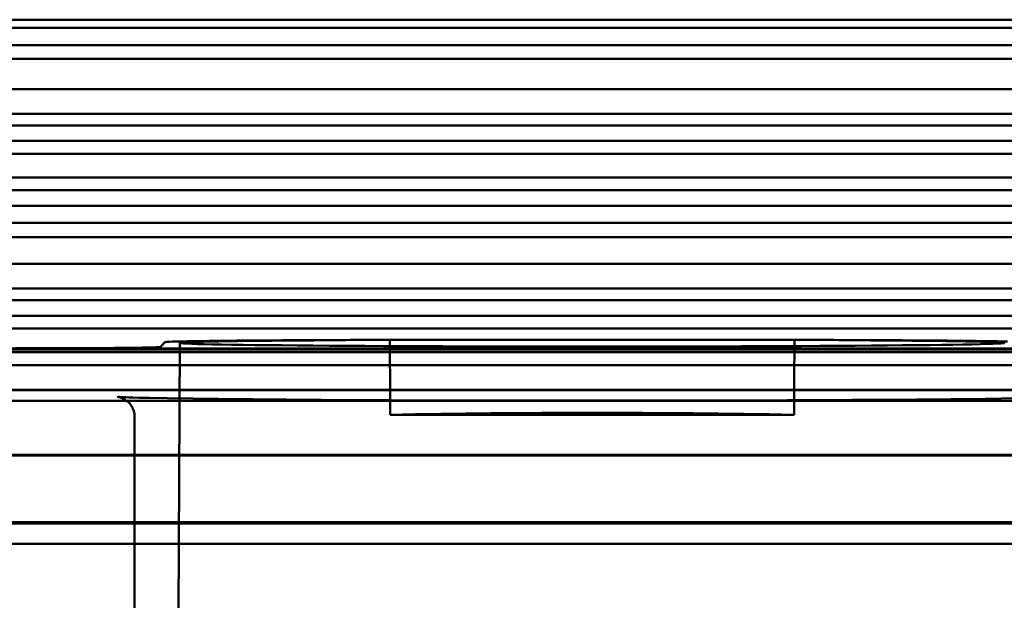
# Model space of a CAD drawing. Units: inches. Extents: x -366 to 420, y -212 to 297.
# Drawn here: x -232 to -184, y -183 to -155 of the extents above; entities that cross this region are included whole.
import ezdxf

# ---------------------------------------------------------------- set-up
doc = ezdxf.new("R2010")
doc.units = ezdxf.units.IN
doc.header["$MEASUREMENT"] = 0
doc.layers.add('Calque 1', color=7, linetype='Continuous')

msp = doc.modelspace()

# ---------------------------------------------------------------- linework, layer by layer
at = {"layer": 'Calque 1', "color": 7, "lineweight": 50, "true_color": 0xffffff}
for points in [[(-68.896, -155.046), (-338.896, -155.046)], [(-336.396, -155.446), (-71.396, -155.446)], [(-71.396, -156.285), (-336.396, -156.285)], [(-336.396, -156.949), (-71.396, -156.949)], [(-71.396, -158.419), (-336.396, -158.419)], [(-336.396, -159.619), (-71.396, -159.619)], [(-71.396, -160.196), (-336.396, -160.196)], [(-336.396, -160.946), (-71.396, -160.946)], [(-71.396, -161.576), (-336.396, -161.576)], [(-71.396, -162.717), (-336.396, -162.717)], [(-71.396, -163.346), (-336.396, -163.346)], [(-336.396, -164.096), (-71.396, -164.096)], [(-71.396, -164.935), (-336.396, -164.935)], [(-336.396, -165.626), (-71.396, -165.626)], [(-71.396, -166.919), (-336.396, -166.919)], [(-336.396, -168.119), (-71.396, -168.119)], [(-71.396, -168.696), (-336.396, -168.696)], [(-336.396, -169.446), (-71.396, -169.446)], [(-71.396, -170.076), (-336.396, -170.076)], [(-224.677, -170.733), (-224.683, -170.74), (-224.704, -170.764), (-224.724, -170.787), (-224.745, -170.811), (-224.752, -170.819), (-224.772, -170.843), (-224.793, -170.866), (-224.814, -170.89), (-224.821, -170.898), (-224.842, -170.922), (-224.863, -170.946), (-224.883, -170.969)], [(-214.195, -170.622), (-214.939, -170.624), (-215.667, -170.626), (-216.376, -170.628), (-217.064, -170.631), (-217.73, -170.634), (-218.372, -170.637), (-218.988, -170.64), (-219.578, -170.644), (-220.141, -170.648), (-220.677, -170.652), (-221.183, -170.657), (-221.66, -170.662), (-222.107, -170.667), (-222.523, -170.672), (-222.907, -170.677), (-223.258, -170.683), (-223.573, -170.689), (-223.853, -170.695), (-224.095, -170.701), (-224.298, -170.707), (-224.459, -170.713), (-224.577, -170.72), (-224.65, -170.727), (-224.678, -170.733)], [(-223.941, -170.772), (-224.096, -200.322)], [(-214.195, -170.622), (-215.06, -170.627), (-215.888, -170.632), (-216.678, -170.638), (-217.429, -170.644), (-218.143, -170.65), (-218.818, -170.656), (-219.455, -170.662), (-220.054, -170.669), (-220.614, -170.676), (-221.134, -170.683), (-221.615, -170.691), (-222.055, -170.699), (-222.453, -170.706), (-222.809, -170.715), (-223.119, -170.723), (-223.383, -170.732), (-223.599, -170.74), (-223.764, -170.749), (-223.876, -170.758), (-223.895, -170.756), (-223.934, -170.768), (-223.935, -170.777), (-223.899, -170.788), (-223.878, -170.786), (-223.765, -170.795), (-223.595, -170.805), (-223.37, -170.814), (-223.088, -170.823), (-222.752, -170.831), (-222.363, -170.84), (-221.92, -170.849), (-221.427, -170.857), (-220.883, -170.865), (-220.291, -170.872), (-219.652, -170.88), (-218.969, -170.887), (-218.242, -170.894), (-217.475, -170.9), (-216.669, -170.906), (-215.827, -170.912), (-214.95, -170.917), (-214.043, -170.922), (-213.107, -170.927), (-212.145, -170.931), (-211.16, -170.934), (-210.155, -170.938), (-209.134, -170.94), (-208.103, -170.942), (-207.062, -170.944), (-206.013, -170.945), (-204.957, -170.946), (-203.896, -170.946)], [(-211.549, -170.62), (-211.688, -170.62), (-211.952, -170.62), (-212.217, -170.62), (-212.353, -170.62), (-212.618, -170.62), (-212.883, -170.621), (-213.015, -170.621), (-213.28, -170.621), (-213.544, -170.621), (-213.666, -170.622), (-213.931, -170.622), (-214.195, -170.622)], [(-214.195, -170.622), (-214.181, -170.622), (-214.135, -170.622), (-214.089, -170.622), (-214.042, -170.622), (-214.027, -170.622), (-213.981, -170.621), (-213.935, -170.621), (-213.888, -170.621), (-213.872, -170.621), (-213.826, -170.621), (-213.779, -170.62), (-213.733, -170.62)], [(-213.733, -170.62), (-213.66, -170.62), (-213.441, -170.62), (-213.223, -170.62), (-213.004, -170.62), (-212.932, -170.62), (-212.713, -170.62), (-212.495, -170.62), (-212.276, -170.62), (-212.204, -170.62), (-211.985, -170.62), (-211.767, -170.62), (-211.549, -170.62)], [(-213.716, -174.261), (-213.716, -174.14), (-213.718, -173.776), (-213.72, -173.412), (-213.721, -173.048), (-213.722, -172.927), (-213.724, -172.563), (-213.726, -172.199), (-213.727, -171.835), (-213.728, -171.712), (-213.73, -171.348), (-213.731, -170.984), (-213.733, -170.62)], [(-211.549, -170.62), (-194.059, -170.62)], [(-203.896, -170.946), (-202.828, -170.946), (-201.771, -170.945), (-200.721, -170.944), (-199.678, -170.942), (-198.645, -170.94), (-197.624, -170.937), (-196.619, -170.934), (-195.634, -170.931), (-194.672, -170.927), (-193.736, -170.922), (-192.829, -170.917), (-191.953, -170.912), (-191.111, -170.906), (-190.306, -170.9), (-189.539, -170.894), (-188.813, -170.887), (-188.13, -170.88), (-187.492, -170.872), (-186.9, -170.865), (-186.357, -170.857), (-185.865, -170.848), (-185.423, -170.84), (-185.034, -170.831), (-184.699, -170.822), (-184.419, -170.814), (-184.194, -170.804), (-184.025, -170.795), (-183.912, -170.786), (-183.891, -170.788), (-183.857, -170.777), (-183.859, -170.767), (-183.9, -170.756), (-183.917, -170.758), (-184.03, -170.749), (-184.196, -170.74), (-184.412, -170.731), (-184.676, -170.723), (-184.986, -170.715), (-185.341, -170.706), (-185.739, -170.698), (-186.179, -170.691), (-186.659, -170.683), (-187.179, -170.676), (-187.738, -170.669), (-188.337, -170.662), (-188.973, -170.656), (-189.648, -170.65), (-190.362, -170.644), (-191.114, -170.638), (-191.904, -170.632), (-192.732, -170.627), (-193.597, -170.622)], [(-193.597, -170.622), (-193.719, -170.622), (-193.984, -170.622), (-194.249, -170.621), (-194.379, -170.621), (-194.644, -170.621), (-194.909, -170.621), (-195.045, -170.621), (-195.31, -170.62), (-195.574, -170.62), (-195.714, -170.62), (-195.979, -170.62), (-196.244, -170.62)], [(-194.059, -170.62), (-194.06, -170.743), (-194.061, -171.107), (-194.063, -171.471), (-194.065, -171.835), (-194.066, -171.956), (-194.067, -172.32), (-194.069, -172.684), (-194.071, -173.048), (-194.071, -173.169), (-194.073, -173.533), (-194.075, -173.897), (-194.077, -174.261)], [(-194.059, -170.62), (-194.043, -170.62), (-193.996, -170.62), (-193.95, -170.621), (-193.904, -170.621), (-193.889, -170.621), (-193.842, -170.621), (-193.796, -170.621), (-193.75, -170.622), (-193.736, -170.622), (-193.689, -170.622), (-193.643, -170.622), (-193.597, -170.622)], [(-193.598, -170.622), (-192.854, -170.624), (-192.126, -170.626), (-191.417, -170.628), (-190.729, -170.631), (-190.063, -170.634), (-189.422, -170.637), (-188.805, -170.64), (-188.215, -170.644), (-187.652, -170.648), (-187.117, -170.652), (-186.61, -170.657), (-186.133, -170.662), (-185.686, -170.667), (-185.27, -170.672), (-184.886, -170.677), (-184.535, -170.683), (-184.219, -170.689), (-183.94, -170.694), (-183.697, -170.701)], [(-71.396, -171.217), (-336.396, -171.217)], [(-143.669, -171.046), (-146.6, -171.046), (-149.84, -171.046), (-153.423, -171.046), (-157.389, -171.046), (-161.779, -171.046), (-166.631, -171.046), (-171.967, -171.046), (-177.784, -171.046), (-184.138, -171.046), (-191.233, -171.046), (-199.234, -171.046), (-207.892, -171.046), (-216.347, -171.046), (-223.896, -171.046), (-230.535, -171.046), (-236.458, -171.046), (-241.767, -171.046), (-246.554, -171.046), (-250.878, -171.046), (-254.786, -171.046), (-258.317, -171.046)], [(-256.146, -171.096), (-151.646, -171.096)], [(-224.884, -170.969), (-224.892, -170.972), (-224.91, -170.974), (-224.938, -170.977), (-224.976, -170.979), (-225.024, -170.981), (-225.083, -170.984), (-225.151, -170.986), (-225.23, -170.988), (-225.319, -170.991), (-225.419, -170.993), (-225.53, -170.995), (-225.649, -170.998), (-225.778, -171), (-225.915, -171.002), (-226.061, -171.004), (-226.216, -171.006), (-226.381, -171.008), (-226.554, -171.01), (-226.736, -171.012), (-226.927, -171.014), (-227.127, -171.015), (-227.334, -171.017), (-227.546, -171.019), (-227.765, -171.02), (-227.99, -171.022), (-228.222, -171.023), (-228.46, -171.024), (-228.704, -171.025), (-228.954, -171.027), (-229.211, -171.028), (-229.471, -171.029), (-229.735, -171.029), (-230.001, -171.03), (-230.27, -171.031), (-230.542, -171.032), (-230.816, -171.032), (-231.093, -171.032), (-231.373, -171.033), (-231.655, -171.033), (-231.94, -171.033)], [(-71.396, -171.846), (-336.396, -171.846)], [(-124.396, -173.046), (-283.396, -173.046)], [(-283.396, -173.075), (-124.396, -173.075)], [(-257.896, -173.05), (-251.728, -173.05), (-240.928, -173.05), (-230.128, -173.05), (-225.371, -173.05), (-214.571, -173.05), (-203.771, -173.05), (-199.077, -173.05), (-188.277, -173.05), (-177.477, -173.049), (-171.496, -173.049), (-160.696, -173.049), (-149.896, -173.049)], [(-145.384, -173.591), (-148.899, -173.591), (-152.769, -173.591), (-157.027, -173.591), (-161.707, -173.591), (-166.814, -173.591), (-172.365, -173.591), (-178.429, -173.591), (-185.206, -173.591), (-192.747, -173.591), (-200.465, -173.591), (-207.755, -173.591), (-214.944, -173.591), (-222.795, -173.591), (-231.687, -173.591), (-241.496, -173.591), (-251.492, -173.591), (-260.693, -173.591)], [(-226.966, -173.393), (-226.966, -173.393), (-226.966, -173.393), (-226.965, -173.393), (-226.964, -173.394), (-226.961, -173.394), (-226.958, -173.395), (-226.953, -173.395), (-226.948, -173.396), (-226.941, -173.397), (-226.933, -173.399), (-226.924, -173.401), (-226.913, -173.403), (-226.901, -173.406), (-226.887, -173.409), (-226.87, -173.414), (-226.852, -173.419), (-226.83, -173.425), (-226.807, -173.433), (-226.78, -173.443), (-226.75, -173.455), (-226.718, -173.47), (-226.682, -173.487), (-226.644, -173.508), (-226.603, -173.533), (-226.56, -173.563), (-226.516, -173.596), (-226.472, -173.634), (-226.428, -173.676), (-226.386, -173.723), (-226.345, -173.773), (-226.307, -173.828), (-226.272, -173.886), (-226.241, -173.948), (-226.213, -174.013), (-226.19, -174.08), (-226.171, -174.151), (-226.157, -174.223), (-226.149, -174.297), (-226.146, -174.372)], [(-226.963, -173.394), (-226.965, -173.393)], [(-226.958, -173.394), (-226.961, -173.394)], [(-226.952, -173.395), (-226.955, -173.394)], [(-226.943, -173.396), (-226.947, -173.395)], [(-226.932, -173.397), (-226.937, -173.396)], [(-226.896, -173.399), (-226.919, -173.397), (-226.926, -173.397)], [(-226.869, -173.401), (-226.896, -173.399)], [(-226.838, -173.403), (-226.869, -173.401)], [(-226.802, -173.405), (-226.826, -173.404)], [(-226.747, -173.408), (-226.802, -173.405)], [(-226.668, -173.411), (-226.747, -173.408)], [(-226.577, -173.415), (-226.668, -173.411)], [(-226.428, -173.421), (-226.577, -173.415)], [(-226.228, -173.427), (-226.428, -173.421)], [(-225.929, -173.436), (-226.228, -173.427)], [(-225.42, -173.448), (-225.929, -173.436)], [(-224.548, -173.464), (-225.42, -173.448)], [(-222.081, -173.497), (-224.548, -173.464)], [(-217.095, -173.538), (-222.081, -173.497)], [(-210.394, -173.565), (-217.095, -173.538)], [(-202.171, -173.573), (-210.394, -173.565)], [(-194.407, -173.556), (-202.171, -173.573)], [(-188.105, -173.52), (-194.407, -173.556)], [(-184.791, -173.486), (-188.105, -173.52)], [(-183.208, -173.463), (-184.791, -173.486)], [(-213.716, -174.261), (-194.077, -174.261)], [(-226.146, -174.372), (-226.146, -194.692)], [(-283.396, -176.218), (-124.396, -176.218)], [(-124.396, -176.246), (-283.396, -176.246)], [(-232.634, -179.49), (-175.159, -179.49)], [(-175.214, -179.546), (-232.578, -179.546)], [(-320.896, -180.546), (-86.896, -180.546)]]:
    msp.add_lwpolyline(points, dxfattribs=at)
for points in [[(-203.896, -174.171), (-207.169, -174.17), (-210.443, -174.2), (-213.716, -174.26)], [(-194.077, -174.261), (-197.349, -174.199), (-200.623, -174.169), (-203.896, -174.172)]]:
    msp.add_open_spline(points, degree=3, dxfattribs=at)

doc.saveas('drawing.dxf')
